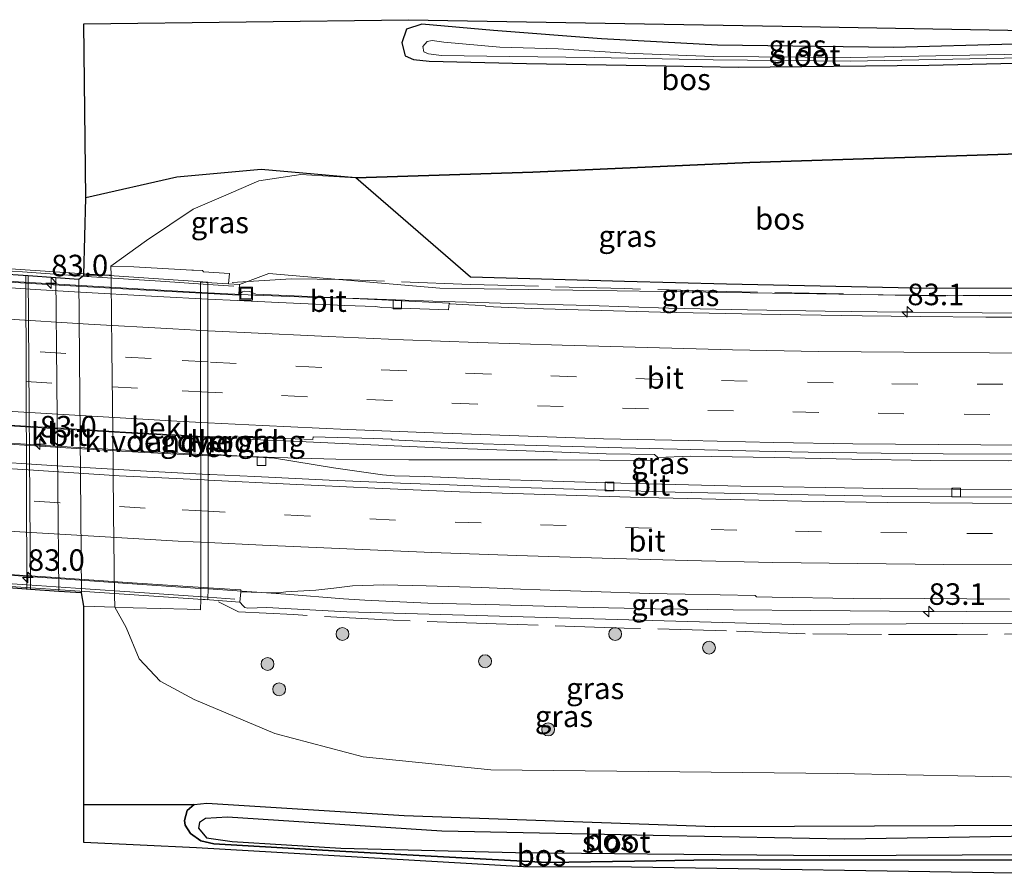
# Model space of a CAD drawing. Units: metres. Extents: x 190000 to 200002, y 462500 to 468750.
# Drawn here: x 194326 to 194441, y 465049 to 465148 of the extents above; entities that cross this region are included whole.
import ezdxf
from ezdxf.enums import TextEntityAlignment as Align

# ---------------------------------------------------------------- set-up
doc = ezdxf.new("R2010")
doc.units = ezdxf.units.M
doc.linetypes.add('IE-TERREINAFSCHEIDING', pattern=[10, 8, -2])
doc.linetypes.add('VW-3-9_STREEP', pattern=[12, 3, -9])
doc.layers.get('0').update_dxf_attribs({"lineweight": 25})
for name, color, linetype, lineweight in [('B-ME-AM-KILOMETR-S-B1', 7, 'Continuous', 18), ('B-ME-AM-KILOMETR-S-B2', 7, 'Continuous', 18), ('B-ME-BV-GELEIDECONSTRUCTIE-GELEIDERAIL-L-B1', 213, 'BV-GELEIDERAIL', 18), ('B-ME-BV-GELEIDECONSTRUCTIE-GELEIDERAIL-L-B2', 213, 'BV-GELEIDERAIL', 18), ('B-ME-GR-BOOM-S-B1', 93, 'Continuous', 18), ('B-ME-GR-BOS-GV-B6', 10, 'Continuous', 25), ('B-ME-GW-INSTEEKWATERGANG-L-B1', 10, 'Continuous', 25), ('B-ME-GW-KRUINLIJN-L-B1', 93, 'Continuous', 18), ('B-ME-GW-TEENLIJN-L-B1', 93, 'Continuous', 18), ('B-ME-IE-GRASLAND-GV-B6', 93, 'Continuous', 18), ('B-ME-IE-INRICHTINGSELEMENT-S-B1', 253, 'Continuous', 18), ('B-ME-IE-TERREINAFSCHEIDING-RASTERHEKWERK-L-B1', 8, 'IE-TERREINAFSCHEIDING', 18), ('B-ME-KG-KADASTRAAL-OPNAMEDTMGRENS-L-B1', 10, 'Continuous', 25), ('B-ME-KW-LANDHOOFD-GV-B6', 173, 'Continuous', 18), ('B-ME-KW-LEUNING-L-B1', 8, 'Continuous', 18), ('B-ME-KW-LEUNING-L-B2', 8, 'Continuous', 18), ('B-ME-KW-VIADUCT-GV-B7', 173, 'Continuous', 18), ('B-ME-KW-VOEGOVERGANG-L-B2', 8, 'Continuous', 18), ('B-ME-OB-BEKLEDING-GV-B6', 253, 'Continuous', 18), ('B-ME-OG-WATER-GV-B6', 153, 'Continuous', 18), ('B-ME-VH-VERH_SOORT-BETON-OVERIG-GV-B6', 8, 'IE-TERREINAFSCHEIDING-NATUURLIJK-HOUTWAL', 18), ('B-ME-VH-VERH_SOORT-BITUMEN-GV-B6', 8, 'IE-TERREINAFSCHEIDING-NATUURLIJK-HOUTWAL', 18), ('B-ME-VH-VERH_SOORT-BITUMEN-GV-B7', 8, 'IE-TERREINAFSCHEIDING-NATUURLIJK-HOUTWAL', 18), ('B-ME-VH-VERH_SOORT-KLINKERS-GV-B6', 8, 'IE-TERREINAFSCHEIDING-NATUURLIJK-HOUTWAL', 18), ('B-ME-VV-KOLK-S-B1', 8, 'Continuous', 18), ('B-ME-VW-MARKERING-39STREEP-015-L-B1', 255, 'VW-3-9_STREEP', 18), ('B-ME-VW-MARKERING-39STREEP-015-L-B2', 255, 'VW-3-9_STREEP', 18), ('B-ME-VW-MARKERING-STREEP-015-L-B1', 7, 'Continuous', 18), ('B-ME-VW-MARKERING-STREEP-015-L-B2', 7, 'Continuous', 18)]:
    doc.layers.add(name, color=color, linetype=linetype, lineweight=lineweight)
doc.styles.add('NLCS-ISO', font='NLCS-ISO.TTF')
doc.linetypes.add('BV-GELEIDERAIL', pattern='A,10,-3,[108,NLCS.SHX,S=1,R=0,X=0,Y=0],-3', length=16)
doc.linetypes.add('IE-TERREINAFSCHEIDING-NATUURLIJK-HOUTWAL', pattern='A,7,-1.5,[67,NLCS.SHX,S=0.75,R=45,X=0,Y=0],-1.5,7,-1.5,[70,NLCS.SHX,S=0.75,R=0,X=0,Y=0],-1.5', length=20)

# ---------------------------------------------------------------- blocks, each defined once
blk = doc.blocks.new('put')
for p, q in [((0.75, 0.75), (-0.75, 0.75)), ((-0.75, 0.75), (-0.75, -0.75)), ((0.75, -0.75), (0.75, 0.75)), ((-0.75, -0.75), (0.75, -0.75))]:
    blk.add_line(p, q)
blk.add_lwpolyline([(-0.625, 0.625), (0.625, 0.625), (0.625, -0.625), (-0.625, -0.625)], close=True)
blk = doc.blocks.new('boom')
blk.add_hatch(color=256).paths.add_polyline_path([(-0.75, 0, 1), (0.75, 0, 1)])
blk.add_circle((0, 0), 0.75)
blk = doc.blocks.new('hecto')
for p, q in [((0, 0.625), (-0.625, 0)), ((0, -0.625), (0, 0.625)), ((-0.625, 0), (0.625, 0)), ((0.625, 0), (0, -0.625))]:
    blk.add_line(p, q)
blk = doc.blocks.new('kolk')
blk.add_lwpolyline([(-0.5, -0.5), (0.5, -0.5), (0.5, 0.5), (-0.5, 0.5)], close=True)

msp = doc.modelspace()

# ---------------------------------------------------------------- linework, layer by layer
at = {"layer": 'B-ME-BV-GELEIDECONSTRUCTIE-GELEIDERAIL-L-B1'}
for points in [[(194348.2473, 465116.1855, 29.8368), (194353.7201, 465115.9036, 29.7966), (194359.8291, 465115.6577, 29.7576), (194365.7932, 465115.5038, 29.7212), (194374.4042, 465115.1862, 29.6281), (194383.546, 465114.9247, 29.5219), (194392.5443, 465114.6773, 29.4399), (194401.7524, 465114.3978, 29.379), (194410.9624, 465114.2, 29.3228), (194419.9843, 465114.0379, 29.2617), (194429.0507, 465113.9323, 29.1761), (194438.2254, 465113.8581, 29.1119), (194447.4476, 465113.8103, 29.0574), (194456.3733, 465113.8022, 28.9976)], [(194348.2467, 465099.3587, 30.2468), (194348.8577, 465099.3247, 30.241), (194357.9948, 465098.9207, 30.1479), (194367.1873, 465098.5168, 30.0808), (194376.1722, 465098.1328, 30.0165), (194385.2345, 465097.8108, 29.9227), (194394.5279, 465097.4767, 29.8481), (194400.1617, 465097.3642, 29.8043), (194400.5119, 465097.0443, 29.8071), (194400.1563, 465096.7141, 29.8116), (194398.7308, 465096.7014, 29.8178), (194388.8348, 465096.7576, 29.889), (194379.7296, 465096.7748, 29.9578), (194371.5905, 465096.7596, 30.0452), (194363.1095, 465096.8459, 30.153), (194356.1315, 465097.0279, 30.206), (194349.0498, 465097.3183, 30.238), (194348.2734, 465097.3609, 30.244)], [(194400.5119, 465097.0443, 29.8071), (194404.2742, 465097.1739, 29.7829), (194414.0546, 465097.0198, 29.7227), (194423.0538, 465096.8491, 29.6573), (194432.2348, 465096.6774, 29.6008), (194441.3214, 465096.6473, 29.5206), (194450.7168, 465096.7047, 29.4615), (194452.9046, 465096.7181, 29.4427)], [(194348.2692, 465081.7661, 30.6895), (194357.3099, 465081.1405, 30.5856), (194364.0268, 465080.6244, 30.5077), (194366.5056, 465080.4711, 30.5118), (194373.8045, 465080.1285, 30.4318), (194382.1307, 465079.9075, 30.3414), (194391.2048, 465079.6512, 30.2325), (194400.2376, 465079.4442, 30.1047), (194409.2673, 465079.3165, 30.0265), (194418.3, 465079.2426, 29.9708), (194427.4531, 465079.1842, 29.9101), (194436.3961, 465079.1277, 29.8107), (194445.4505, 465079.1015, 29.7158), (194449.3284, 465079.1029, 29.6965)]]:
    msp.add_polyline3d(points, dxfattribs=at)
at = {"layer": 'B-ME-BV-GELEIDECONSTRUCTIE-GELEIDERAIL-L-B2'}
for points in [[(194285.1203, 465120.4839, 30.3194), (194291.4444, 465119.9597, 30.2699), (194296.9412, 465119.5249, 30.2268), (194306.4131, 465118.7998, 30.1594), (194315.2467, 465118.1653, 30.0968), (194321.8308, 465117.7273, 30.0395), (194326.253, 465117.4471, 30.0033), (194335.494, 465116.8961, 29.9252), (194345.4371, 465116.3303, 29.8574), (194348.2473, 465116.1855, 29.8368)], [(194285.1821, 465103.631, 30.7182), (194290.4764, 465103.1914, 30.6968), (194299.1017, 465102.5117, 30.6351), (194305.9046, 465102.002, 30.5881), (194312.9121, 465101.5039, 30.5381), (194322.0094, 465100.8945, 30.4712), (194330.1507, 465100.3911, 30.4041), (194340.0581, 465099.8149, 30.3248), (194348.2467, 465099.3587, 30.2468)], [(194285.2005, 465101.6568, 30.7179), (194291.1519, 465101.1613, 30.6662), (194298.7495, 465100.5675, 30.6094), (194306.887, 465099.9424, 30.5579), (194314.4353, 465099.4081, 30.5089), (194321.1853, 465098.9706, 30.4571), (194330.5471, 465098.3642, 30.3769), (194339.3544, 465097.8512, 30.3131), (194348.2734, 465097.3609, 30.244)], [(194285.2494, 465086.0533, 31.1652), (194292.8718, 465085.5335, 31.1075), (194302.35, 465084.8924, 31.0305), (194304.4985, 465084.7486, 31.0144), (194313.977, 465084.1154, 30.9445), (194320.6628, 465083.6616, 30.8879), (194330.14, 465083.0099, 30.7977), (194338.8986, 465082.409, 30.7542), (194347.3606, 465081.829, 30.6999), (194348.2692, 465081.7661, 30.6895)]]:
    msp.add_polyline3d(points, dxfattribs=at)
at = {"layer": 'B-ME-GR-BOS-GV-B6'}
for points in [[(194365.442, 465129.539, 23.159), (194354.4334, 465130.4826, 23.568), (194344.6424, 465129.6232, 23.265), (194334.076, 465127.19, 23.265), (194333.8551, 465147.4371, 23.265), (194371.5772, 465147.9023, 23.265), (194417.275, 465147.1064, 22.3158), (194462.9729, 465146.3105, 21.3666)], [(194441.901, 465145.059, 21.435), (194427.912, 465144.659, 21.622), (194407.453, 465144.939, 21.905), (194393.992, 465145.673, 22.318), (194381.431, 465146.658, 23.04), (194373.121, 465147.393, 23.498), (194371.33, 465146.784, 23.395), (194370.778, 465145.213, 23.342), (194371.176, 465143.704, 23.27), (194372.16, 465143.269, 23.233), (194373.949, 465143.072, 23.126), (194385.262, 465142.83, 23.006), (194401.469, 465142.531, 22.536), (194409.906, 465142.372, 21.908), (194432.022, 465142.619, 21.592), (194443.766, 465142.897, 21.44)], [(194365.442, 465129.539, 23.159), (194386.014, 465130.188, 22.315), (194411.212, 465131.324, 22.298), (194442.434, 465132.307, 21.988), (194460.126, 465132.284, 21.952), (194457.0389, 465117.0813, 27.6284), (194453.104, 465117.6209, 27.585), (194449.812, 465117.8319, 27.695), (194443.993, 465116.7249, 27.79), (194432.109, 465116.6639, 28.0072), (194408.511, 465117.1769, 28.201), (194396.652, 465117.5019, 28.228), (194378.752, 465117.9899, 28.345), (194365.442, 465129.539, 23.159)], [(194442.434, 465132.307, 21.988), (194411.212, 465131.324, 22.298), (194386.014, 465130.188, 22.315), (194365.442, 465129.539, 23.159)], [(194333.8351, 465056.722, 22.4257), (194346.665, 465056.722, 22.519), (194345.858, 465056.002, 22.519), (194345.531, 465054.842, 22.519), (194345.614, 465054.33, 22.519), (194346.225, 465053.358, 22.519), (194347.419, 465052.489, 22.519), (194348.938, 465052.141, 22.519), (194363.595, 465051.314, 22.429), (194387.679, 465049.987, 22.384), (194400.338, 465050.168, 22.069), (194406.883, 465050.299, 21.996), (194443.474, 465050.265, 21.924), (194443.161, 465048.723, 22.06), (194442.063, 465048.748, 22.069), (194397.457, 465049.429, 22.057), (194384.911, 465049.469, 22.233), (194346.918, 465051.675, 22.409), (194333.8341, 465052.3079, 22.3926), (194333.8351, 465056.722, 22.4257)], [(194443.474, 465050.265, 21.924), (194406.883, 465050.299, 21.996), (194400.338, 465050.168, 22.069), (194387.679, 465049.987, 22.384), (194363.595, 465051.314, 22.429), (194348.938, 465052.141, 22.519), (194347.419, 465052.489, 22.519), (194346.225, 465053.358, 22.519), (194345.614, 465054.33, 22.519), (194345.531, 465054.842, 22.519), (194345.858, 465056.002, 22.519), (194346.665, 465056.722, 22.519), (194348.14, 465056.889, 22.519), (194371.059, 465055.43, 22.433), (194407.121, 465054.174, 22.282), (194444.294, 465054.308, 22.143)], [(194444.034, 465053.026, 21.126), (194422.203, 465052.675, 21.126), (194401.867, 465053.088, 21.126), (194375.44, 465053.601, 21.126), (194350.541, 465055.251, 21.126), (194347.975, 465055.093, 21.126), (194347.271, 465054.64, 21.126), (194347.164, 465053.975, 21.126), (194348.095, 465052.839, 21.126), (194351.093, 465052.437, 21.126), (194363.71, 465051.647, 21.126), (194383.992, 465051.157, 21.126), (194399.311, 465050.98, 21.126), (194420.502, 465050.797, 21.126), (194443.602, 465050.897, 21.126)]]:
    msp.add_polyline3d(points, dxfattribs=at)
at = {"layer": 'B-ME-GW-INSTEEKWATERGANG-L-B1'}
for points in [[(194462.75, 465145.213, 21.31), (194454.112, 465145.121, 21.281), (194441.901, 465145.059, 21.435), (194427.912, 465144.659, 21.622), (194407.453, 465144.939, 21.905), (194393.992, 465145.673, 22.318), (194381.431, 465146.658, 23.04), (194373.121, 465147.393, 23.498), (194371.33, 465146.784, 23.395), (194370.778, 465145.213, 23.342), (194371.176, 465143.704, 23.27), (194372.16, 465143.269, 23.233), (194373.949, 465143.072, 23.126), (194385.262, 465142.83, 23.006), (194401.469, 465142.531, 22.536), (194409.906, 465142.372, 21.908), (194432.022, 465142.619, 21.592), (194443.766, 465142.897, 21.44), (194462.319, 465143.09, 21.263)], [(194443.474, 465050.265, 21.924), (194406.883, 465050.299, 21.996), (194400.338, 465050.168, 22.069), (194387.679, 465049.987, 22.384), (194363.595, 465051.314, 22.429), (194348.938, 465052.141, 22.519), (194347.419, 465052.489, 22.519), (194346.225, 465053.358, 22.519), (194345.614, 465054.33, 22.519), (194345.531, 465054.842, 22.519), (194345.858, 465056.002, 22.519), (194346.665, 465056.722, 22.519), (194348.14, 465056.889, 22.519), (194371.059, 465055.43, 22.433), (194407.121, 465054.174, 22.282), (194444.294, 465054.308, 22.143)]]:
    msp.add_polyline3d(points, dxfattribs=at)
at = {"layer": 'B-ME-GW-KRUINLIJN-L-B1'}
for points in [[(194456.7379, 465115.5986, 28.057), (194451.5138, 465116.0048, 27.98), (194449.6331, 465116.0285, 27.9905), (194437.9546, 465115.8187, 28.1286), (194426.702, 465115.952, 28.217), (194400.9585, 465116.322, 28.4775), (194375.215, 465116.692, 28.4142), (194355.3403, 465118.4269, 28.5026), (194351.9244, 465117.1416, 28.5409)], [(194351.9832, 465080.2442, 29.8436), (194352.356, 465079.797, 29.973), (194352.55, 465079.606, 29.973), (194352.908, 465079.515, 29.973), (194355.082, 465079.596, 29.969), (194364.409, 465079.122, 29.821), (194390.3575, 465078.377, 29.5475), (194416.306, 465077.632, 29.274), (194449.0665, 465077.8129, 28.966)]]:
    msp.add_polyline3d(points, dxfattribs=at)
at = {"layer": 'B-ME-GW-TEENLIJN-L-B1'}
msp.add_polyline3d([(194442.434, 465132.307, 21.988), (194411.212, 465131.324, 22.298), (194386.014, 465130.188, 22.315), (194365.442, 465129.539, 23.159), (194359.05, 465129.91, 23.608), (194354.174, 465129.191, 23.568), (194350.068, 465127.417, 23.37), (194346.557, 465125.899, 23.303), (194341.133, 465122.238, 23.072), (194336.9879, 465119.2631, 22.7992), (194337.0023, 465118.2108, 22.8016), (194337.0124, 465117.4692, 22.8033), (194337.0993, 465109.5827, 22.7995), (194337.2041, 465100.0833, 22.7948), (194337.3088, 465090.5839, 22.7901), (194337.4135, 465081.0844, 22.7854), (194337.433, 465079.6426, 22.7601), (194338.747, 465077.296, 22.767), (194340.281, 465073.623, 22.701), (194342.703, 465071.035, 22.798), (194346.648, 465068.921, 22.785), (194356.044, 465064.982, 22.703), (194366.306, 465062.242, 22.613), (194381.115, 465060.741, 22.658), (194421.352, 465060.333, 22.609), (194445.422, 465059.864, 22.486)], dxfattribs=at)
at = {"layer": 'B-ME-IE-GRASLAND-GV-B6'}
for points in [[(194443.766, 465142.897, 21.44), (194432.022, 465142.619, 21.592), (194409.906, 465142.372, 21.908), (194401.469, 465142.531, 22.536), (194385.262, 465142.83, 23.006), (194373.949, 465143.072, 23.126), (194372.16, 465143.269, 23.233), (194371.176, 465143.704, 23.27), (194370.778, 465145.213, 23.342), (194371.33, 465146.784, 23.395), (194373.121, 465147.393, 23.498), (194381.431, 465146.658, 23.04), (194393.992, 465145.673, 22.318), (194407.453, 465144.939, 21.905), (194427.912, 465144.659, 21.622), (194441.901, 465145.059, 21.435)], [(194456.5907, 465144.1549, 20.8965), (194422.9188, 465143.496, 20.8965), (194406.9466, 465143.621, 20.8965), (194396.804, 465144.004, 20.8965), (194388.932, 465144.52, 20.8965), (194382.192, 465144.712, 20.8965), (194375.652, 465145.284, 20.8965), (194374.324, 465145.471, 20.8965), (194373.719, 465145.385, 20.8965), (194373.231, 465144.806, 20.8965), (194373.355, 465144.149, 20.8965), (194373.878, 465143.918, 20.8965), (194375.378, 465143.734, 20.8965), (194383.301, 465143.611, 20.8965), (194393.134, 465143.527, 20.8965), (194406.9434, 465143.221, 20.8965), (194422.9212, 465143.096, 20.8965), (194456.6033, 465143.7551, 20.8965)], [(194365.442, 465129.539, 23.159), (194359.05, 465129.91, 23.608), (194354.174, 465129.191, 23.568), (194350.068, 465127.417, 23.37), (194346.557, 465125.899, 23.303), (194341.133, 465122.238, 23.072), (194336.9879, 465119.2631, 22.7992), (194337.0023, 465118.2108, 22.8016), (194333.8456, 465118.2202, 22.66), (194334.076, 465127.19, 23.265), (194344.6424, 465129.6232, 23.265), (194354.4334, 465130.4826, 23.568), (194365.442, 465129.539, 23.159)], [(194351.9244, 465117.1416, 28.5409), (194350.666, 465117.213, 28.19), (194350.761, 465118.398, 28.16), (194347.737, 465118.625, 27.549), (194347.629, 465118.747, 27.546), (194346.599, 465118.803, 27.419), (194346.385, 465118.819, 27.347), (194339.6364, 465119.1784, 23.3158), (194336.9879, 465119.2631, 22.7992), (194341.133, 465122.238, 23.072), (194346.557, 465125.899, 23.303), (194350.068, 465127.417, 23.37), (194354.174, 465129.191, 23.568), (194359.05, 465129.91, 23.608), (194365.442, 465129.539, 23.159), (194378.752, 465117.9899, 28.345), (194396.652, 465117.5019, 28.228), (194408.511, 465117.1769, 28.201), (194432.109, 465116.6639, 28.0072), (194443.993, 465116.7249, 27.79)], [(194351.9244, 465117.1416, 28.5409), (194355.3403, 465118.4269, 28.5026), (194375.215, 465116.692, 28.4142), (194400.9585, 465116.322, 28.4775), (194426.702, 465115.952, 28.217), (194437.9546, 465115.8187, 28.1286), (194449.6331, 465116.0285, 27.9905)], [(194449.6331, 465116.0285, 27.9905), (194437.9546, 465115.8187, 28.1286), (194426.702, 465115.952, 28.217), (194400.9585, 465116.322, 28.4775), (194375.215, 465116.692, 28.4142), (194355.3403, 465118.4269, 28.5026), (194351.9244, 465117.1416, 28.5409)], [(194447.552, 465113.3325, 28.2881), (194438.6301, 465113.341, 28.3476), (194431.0134, 465113.4063, 28.4125), (194424.2551, 465113.4877, 28.4713), (194417.0862, 465113.5972, 28.5196), (194410.3054, 465113.7216, 28.5585), (194400.8303, 465113.9322, 28.6328), (194392.6492, 465114.169, 28.6794), (194385.8894, 465114.3642, 28.748), (194380.5293, 465114.5719, 28.7654), (194380.5213, 465114.6565, 28.7797), (194379.3054, 465114.7281, 28.7588), (194376.3741, 465114.8853, 28.7985), (194376.2757, 465114.9542, 28.8861), (194368.448, 465115.3456, 28.972), (194360.0652, 465115.7445, 29.0301), (194355.6068, 465115.9431, 29.0379), (194353.8127, 465116.0236, 29.0566), (194353.1108, 465116.3201, 29.0661), (194352.5674, 465116.3693, 29.0619), (194352.2802, 465116.2903, 29.0877), (194351.8566, 465116.0239, 29.1364), (194351.9244, 465117.1416, 28.5409)], [(194442.2717, 465093.2908, 28.8838), (194434.8217, 465093.3369, 28.9301), (194426.5867, 465093.4373, 28.9902), (194420.0027, 465093.5338, 29.0523), (194410.1647, 465093.7133, 29.1301), (194402.5737, 465093.8854, 29.1945), (194394.6427, 465094.0905, 29.2637), (194388.3338, 465094.2794, 29.331), (194380.8388, 465094.5305, 29.4081), (194373.4341, 465094.8202, 29.4681), (194369.9244, 465094.9003, 29.5022), (194368.5455, 465095.0079, 29.517), (194362.8445, 465095.8506, 29.5411), (194356.0023, 465096.9496, 29.5738), (194354.0766, 465097.0749, 29.573), (194348.5427, 465097.4299, 29.6349), (194348.567, 465099.4314, 29.4617), (194349.8775, 465099.4395, 29.4578), (194354.1282, 465099.365, 29.3756), (194357.3236, 465099.2501, 29.3944), (194358.3811, 465099.2121, 29.3719), (194360.4606, 465099.1375, 29.3649), (194360.4762, 465099.4286, 29.3718), (194367.5486, 465099.2347, 29.2973), (194369.6104, 465099.157, 29.2961), (194369.6204, 465099.0924, 29.2901), (194374.4912, 465098.8556, 29.2657), (194377.8226, 465098.7186, 29.2203), (194385.0813, 465098.4763, 29.1451), (194394.7493, 465098.1938, 29.0775), (194404.3763, 465097.9469, 29.0057), (194412.3274, 465097.7668, 28.9661), (194418.0076, 465097.6505, 28.9215), (194426.4734, 465097.5198, 28.8597), (194433.6912, 465097.456, 28.805), (194443.5546, 465097.4094, 28.7431)], [(194351.9832, 465080.2442, 29.8436), (194352.0903, 465081.4111, 29.8683), (194355.6684, 465081.3072, 29.842), (194356.55, 465081.3079, 29.8675), (194357.3154, 465081.4206, 29.8428), (194360.7895, 465081.6182, 29.8088), (194362.9065, 465081.8618, 29.8088), (194365.0576, 465082.1094, 29.7839), (194368.6932, 465082.2488, 29.7367), (194373.6025, 465082.1344, 29.7089), (194380.0395, 465081.9284, 29.6633), (194384.57, 465081.7355, 29.6247), (194389.1572, 465081.5875, 29.5884), (194392.8249, 465081.4498, 29.535), (194399.5102, 465081.236, 29.4819), (194403.7236, 465081.1533, 29.4101), (194411.8467, 465081.0149, 29.3636), (194411.9786, 465080.8428, 29.3417), (194413.8066, 465080.8063, 29.32), (194423.2285, 465080.6701, 29.2531), (194426.3836, 465080.6296, 29.2286), (194431.4565, 465080.6357, 29.2202), (194441.3686, 465080.5683, 29.1454)], [(194445.422, 465059.864, 22.486), (194421.352, 465060.333, 22.609), (194381.115, 465060.741, 22.658), (194366.306, 465062.242, 22.613), (194356.044, 465064.982, 22.703), (194346.648, 465068.921, 22.785), (194342.703, 465071.035, 22.798), (194340.281, 465073.623, 22.701), (194338.747, 465077.296, 22.767), (194337.433, 465079.6426, 22.7601), (194339.5848, 465079.5523, 23.2014), (194345.852, 465079.413, 27.088), (194346.678, 465079.371, 27.515), (194347.412, 465079.343, 27.847), (194347.4338, 465080.5586, 27.8876)], [(194347.4338, 465080.5586, 27.8876), (194351.9832, 465080.2442, 29.8436), (194352.356, 465079.797, 29.973), (194352.55, 465079.606, 29.973), (194352.908, 465079.515, 29.973), (194355.082, 465079.596, 29.969), (194364.409, 465079.122, 29.821), (194390.3575, 465078.377, 29.5475), (194416.306, 465077.632, 29.274), (194449.0665, 465077.8129, 28.966)], [(194346.665, 465056.722, 22.519), (194333.8351, 465056.722, 22.4257), (194333.8401, 465079.7455, 22.5988), (194337.433, 465079.6426, 22.7601), (194338.747, 465077.296, 22.767), (194340.281, 465073.623, 22.701), (194342.703, 465071.035, 22.798), (194346.648, 465068.921, 22.785), (194356.044, 465064.982, 22.703), (194366.306, 465062.242, 22.613), (194381.115, 465060.741, 22.658), (194421.352, 465060.333, 22.609), (194445.422, 465059.864, 22.486), (194444.294, 465054.308, 22.143), (194407.121, 465054.174, 22.282), (194371.059, 465055.43, 22.433), (194348.14, 465056.889, 22.519), (194346.665, 465056.722, 22.519)], [(194449.0665, 465077.8129, 28.966), (194416.306, 465077.632, 29.274), (194390.3575, 465078.377, 29.5475), (194364.409, 465079.122, 29.821), (194355.082, 465079.596, 29.969), (194352.908, 465079.515, 29.973), (194352.55, 465079.606, 29.973), (194352.356, 465079.797, 29.973), (194351.9832, 465080.2442, 29.8436)]]:
    msp.add_polyline3d(points, dxfattribs=at)
at = {"layer": 'B-ME-IE-TERREINAFSCHEIDING-RASTERHEKWERK-L-B1'}
for points in [[(194456.8719, 465116.2583, 27.6265), (194453.104, 465116.775, 27.585), (194449.812, 465116.986, 27.695), (194443.993, 465115.879, 27.79), (194432.109, 465115.818, 28.0072), (194408.511, 465116.331, 28.201), (194396.652, 465116.656, 28.228), (194378.752, 465117.144, 28.345), (194363.97, 465117.715, 28.467), (194357.929, 465117.777, 28.604), (194351.081, 465117.38, 29.081)], [(194448.8141, 465076.5698, 28.5172), (194435.318, 465076.473, 28.562), (194426.53, 465076.482, 28.725), (194417.652, 465076.55, 28.9038), (194408.513, 465076.901, 28.916), (194396.605, 465077.214, 29.045), (194381.737, 465077.702, 29.015), (194369.779, 465078.126, 29.222), (194358.253, 465078.7749, 29.437), (194351.824, 465079.1124, 29.7329), (194349.502, 465080.253, 29.309)]]:
    msp.add_polyline3d(points, dxfattribs=at)
at = {"layer": 'B-ME-KG-KADASTRAAL-OPNAMEDTMGRENS-L-B1'}
for points in [[(194320.2839, 465118.65, 23.0466), (194327.3749, 465118.1613, 22.9074), (194330.5838, 465117.9402, 22.6629), (194333.249, 465117.7565, 22.6324), (194333.8456, 465118.2202, 22.66), (194334.076, 465127.19, 23.265), (194333.8551, 465147.4371, 23.265), (194371.5772, 465147.9023, 23.265), (194417.275, 465147.1064, 22.3158), (194462.9729, 465146.3105, 21.3666)], [(194443.161, 465048.723, 22.06), (194442.063, 465048.748, 22.069), (194397.457, 465049.429, 22.057), (194384.911, 465049.469, 22.233), (194346.918, 465051.675, 22.409), (194333.8341, 465052.3079, 22.3926), (194333.8351, 465056.722, 22.4257), (194333.8401, 465079.7455, 22.5988), (194333.5646, 465081.3006, 22.5889), (194330.9513, 465081.4807, 22.6101), (194327.6447, 465081.7086, 22.943), (194324.0529, 465081.9561, 22.9112)]]:
    msp.add_polyline3d(points, dxfattribs=at)
at = {"layer": 'B-ME-KW-LANDHOOFD-GV-B6'}
msp.add_polyline3d([(194351.9244, 465117.1416, 28.5409), (194351.8566, 465116.0239, 29.1364), (194351.8431, 465115.8842, 28.9739), (194348.2473, 465116.0826, 29.0058), (194348.2473, 465115.4433, 29.0257), (194348.2455, 465099.4497, 29.5228), (194348.2752, 465097.2257, 29.5616), (194348.2745, 465095.0741, 29.6709), (194348.2692, 465081.8919, 29.9732), (194352.0875, 465081.647, 29.9429), (194352.0903, 465081.4111, 29.8683), (194351.9832, 465080.2442, 29.8436), (194347.4338, 465080.5586, 27.8876), (194347.3894, 465117.4113, 27.5979), (194350.666, 465117.213, 28.19), (194351.9244, 465117.1416, 28.5409)], dxfattribs=at)
at = {"layer": 'B-ME-KW-LEUNING-L-B1'}
for p, q in [((194351.255, 465116.923, 29.3475), (194348.2474, 465117.1298, 29.3782)), ((194351.394, 465080.589, 30.2594), (194348.2688, 465080.8, 30.2831))]:
    msp.add_line(p, q, dxfattribs=at)
at = {"layer": 'B-ME-KW-LEUNING-L-B2'}
for points in [[(194348.2474, 465117.1298, 29.3782), (194342.732, 465117.509, 29.4345), (194334.752, 465118.045, 29.5116), (194326.707, 465118.605, 29.5736), (194320.678, 465119.002, 29.6316), (194312.666, 465119.545, 29.6976), (194308.641, 465119.82, 29.7126), (194305.28, 465120.049, 29.7456), (194298.63, 465120.512, 29.7866), (194289.1505, 465121.1345, 29.8377), (194285.117, 465121.4115, 29.8828)], [(194348.2688, 465080.8, 30.2831), (194344.861, 465081.03, 30.309), (194340.878, 465081.309, 30.3185), (194332.856, 465081.865, 30.3813), (194327.2725, 465082.2343, 30.4175), (194320.791, 465082.663, 30.4852), (194314.796, 465083.076, 30.5222), (194308.767, 465083.481, 30.5797), (194302.753, 465083.877, 30.625), (194294.753, 465084.411, 30.6908), (194288.737, 465084.826, 30.7481), (194285.2525, 465085.0569, 30.7709)]]:
    msp.add_polyline3d(points, dxfattribs=at)
at = {"layer": 'B-ME-KW-VIADUCT-GV-B7'}
msp.add_polyline3d([(194348.2692, 465081.8919, 29.9732), (194348.2687, 465080.4954, 30.0052), (194316.761, 465082.626, 30.2369), (194285.2534, 465084.7567, 30.4685), (194285.2491, 465086.1652, 30.4357), (194285.2086, 465099.3357, 30.1316), (194285.2019, 465101.513, 30.0313), (194285.181, 465103.7428, 29.9916), (194285.123, 465119.7346, 29.6221), (194285.1207, 465120.3904, 29.607), (194285.1161, 465121.6608, 29.5776), (194316.6818, 465119.5255, 29.2714), (194348.2475, 465117.3903, 28.9652), (194348.2473, 465116.0826, 29.0058), (194348.2473, 465115.4433, 29.0257), (194348.2455, 465099.4497, 29.5228), (194348.2752, 465097.2257, 29.5616), (194348.2745, 465095.0741, 29.6709), (194348.2692, 465081.8919, 29.9732)], dxfattribs=at)
at = {"layer": 'B-ME-KW-VOEGOVERGANG-L-B2'}
msp.add_polyline3d([(194348.2687, 465080.4954, 30.0052), (194348.2692, 465081.8919, 29.9732), (194348.2745, 465095.0741, 29.6709), (194348.2752, 465097.2257, 29.5616), (194348.2455, 465099.4497, 29.5228), (194348.2473, 465115.4433, 29.0257), (194348.2473, 465116.0826, 29.0058), (194348.2475, 465117.3903, 28.9652)], dxfattribs=at)
at = {"layer": 'B-ME-OB-BEKLEDING-GV-B6'}
msp.add_polyline3d([(194347.4338, 465080.5586, 27.8876), (194347.412, 465079.343, 27.847), (194346.678, 465079.371, 27.515), (194345.852, 465079.413, 27.088), (194339.5848, 465079.5523, 23.2014), (194337.433, 465079.6426, 22.7601), (194337.4135, 465081.0844, 22.7854), (194337.3088, 465090.5839, 22.7901), (194337.2041, 465100.0833, 22.7948), (194337.0993, 465109.5827, 22.7995), (194337.0124, 465117.4692, 22.8033), (194337.0023, 465118.2108, 22.8016), (194336.9879, 465119.2631, 22.7992), (194339.6364, 465119.1784, 23.3158), (194346.385, 465118.819, 27.347), (194346.599, 465118.803, 27.419), (194347.629, 465118.747, 27.546), (194347.737, 465118.625, 27.549), (194350.761, 465118.398, 28.16), (194350.666, 465117.213, 28.19), (194347.3894, 465117.4113, 27.5979), (194347.4338, 465080.5586, 27.8876)], dxfattribs=at)
at = {"layer": 'B-ME-OG-WATER-GV-B6'}
for points in [[(194462.5878, 465144.4147, 20.8965), (194462.506, 465144.012, 20.8965), (194456.6033, 465143.7551, 20.8965), (194422.9212, 465143.096, 20.8965), (194406.9434, 465143.221, 20.8965), (194393.134, 465143.527, 20.8965), (194383.301, 465143.611, 20.8965), (194375.378, 465143.734, 20.8965), (194373.878, 465143.918, 20.8965), (194373.355, 465144.149, 20.8965), (194373.231, 465144.806, 20.8965), (194373.719, 465145.385, 20.8965), (194374.324, 465145.471, 20.8965), (194375.652, 465145.284, 20.8965), (194382.192, 465144.712, 20.8965), (194388.932, 465144.52, 20.8965), (194396.804, 465144.004, 20.8965), (194406.9466, 465143.621, 20.8965), (194422.9188, 465143.496, 20.8965), (194456.5907, 465144.1549, 20.8965), (194462.5878, 465144.4147, 20.8965)], [(194444.034, 465053.026, 21.126), (194443.602, 465050.897, 21.126), (194420.502, 465050.797, 21.126), (194399.311, 465050.98, 21.126), (194383.992, 465051.157, 21.126), (194363.71, 465051.647, 21.126), (194351.093, 465052.437, 21.126), (194348.095, 465052.839, 21.126), (194347.164, 465053.975, 21.126), (194347.271, 465054.64, 21.126), (194347.975, 465055.093, 21.126), (194350.541, 465055.251, 21.126), (194375.44, 465053.601, 21.126), (194401.867, 465053.088, 21.126), (194422.203, 465052.675, 21.126), (194444.034, 465053.026, 21.126)]]:
    msp.add_polyline3d(points, dxfattribs=at)
at = {"layer": 'B-ME-VH-VERH_SOORT-BETON-OVERIG-GV-B6'}
msp.add_polyline3d([(194348.567, 465099.4314, 29.4617), (194348.5427, 465097.4299, 29.6349), (194348.534, 465097.2125, 29.5621), (194348.2752, 465097.2257, 29.5616), (194348.2455, 465099.4497, 29.5228), (194348.567, 465099.4314, 29.4617)], dxfattribs=at)
at = {"layer": 'B-ME-VH-VERH_SOORT-BITUMEN-GV-B6'}
for points in [[(194327.6447, 465081.7086, 22.943), (194324.0529, 465081.9561, 22.9112), (194320.5164, 465082.1998, 22.946), (194320.2839, 465118.65, 23.0466), (194327.3749, 465118.1613, 22.9074), (194327.6447, 465081.7086, 22.943)], [(194333.5646, 465081.3006, 22.5889), (194330.9513, 465081.4807, 22.6101), (194330.5838, 465117.9402, 22.6629), (194333.249, 465117.7565, 22.6324), (194333.5646, 465081.3006, 22.5889)], [(194376.2757, 465114.9542, 28.8861), (194376.1931, 465114.1848, 28.9235), (194368.4768, 465114.4661, 28.988), (194367.7102, 465114.5662, 28.991), (194364.1501, 465114.7009, 29.0149), (194355.6356, 465115.0786, 29.0557), (194351.6901, 465115.2637, 29.115), (194348.2473, 465115.4433, 29.0257), (194348.2473, 465116.0826, 29.0058), (194351.8431, 465115.8842, 28.9739), (194351.8566, 465116.0239, 29.1364), (194352.2802, 465116.2903, 29.0877), (194352.5674, 465116.3693, 29.0619), (194353.1108, 465116.3201, 29.0661), (194353.8127, 465116.0236, 29.0566), (194355.6068, 465115.9431, 29.0379), (194360.0652, 465115.7445, 29.0301), (194368.448, 465115.3456, 28.972), (194376.2757, 465114.9542, 28.8861)], [(194443.5546, 465097.4094, 28.7431), (194433.6912, 465097.456, 28.805), (194426.4734, 465097.5198, 28.8597), (194418.0076, 465097.6505, 28.9215), (194412.3274, 465097.7668, 28.9661), (194404.3763, 465097.9469, 29.0057), (194394.7493, 465098.1938, 29.0775), (194385.0813, 465098.4763, 29.1451), (194377.8226, 465098.7186, 29.2203), (194374.4912, 465098.8556, 29.2657), (194369.6204, 465099.0924, 29.2901), (194369.6104, 465099.157, 29.2961), (194367.5486, 465099.2347, 29.2973), (194360.4762, 465099.4286, 29.3718), (194360.4606, 465099.1375, 29.3649), (194358.3811, 465099.2121, 29.3719), (194357.3236, 465099.2501, 29.3944), (194354.1282, 465099.365, 29.3756), (194349.8775, 465099.4395, 29.4578), (194348.567, 465099.4314, 29.4617), (194348.2455, 465099.4497, 29.5228), (194348.2473, 465115.4433, 29.0257), (194351.6901, 465115.2637, 29.115), (194355.6356, 465115.0786, 29.0557), (194364.1501, 465114.7009, 29.0149), (194367.7102, 465114.5662, 28.991), (194368.4768, 465114.4661, 28.988), (194376.1931, 465114.1848, 28.9235), (194376.2757, 465114.9542, 28.8861), (194376.3741, 465114.8853, 28.7985), (194379.3054, 465114.7281, 28.7588), (194380.5213, 465114.6565, 28.7797), (194380.5293, 465114.5719, 28.7654), (194385.8894, 465114.3642, 28.748), (194392.6492, 465114.169, 28.6794), (194400.8303, 465113.9322, 28.6328), (194410.3054, 465113.7216, 28.5585), (194417.0862, 465113.5972, 28.5196), (194424.2551, 465113.4877, 28.4713), (194431.0134, 465113.4063, 28.4125), (194438.6301, 465113.341, 28.3476), (194447.552, 465113.3325, 28.2881)], [(194442.243, 465092.4319, 28.8952), (194434.793, 465092.469, 28.942), (194426.558, 465092.5555, 28.9968), (194419.974, 465092.655, 29.056), (194410.136, 465092.8436, 29.1385), (194402.545, 465093.0197, 29.2038), (194394.614, 465093.2247, 29.2754), (194388.3051, 465093.4137, 29.3386), (194380.8101, 465093.6671, 29.4174), (194376.309, 465093.842, 29.4553), (194370.624, 465094.066, 29.4923), (194362.337, 465094.4147, 29.5588), (194353.693, 465094.8127, 29.62), (194348.4678, 465095.0638, 29.6691), (194348.2745, 465095.0741, 29.6709), (194348.2752, 465097.2257, 29.5616), (194348.534, 465097.2125, 29.5621), (194348.5427, 465097.4299, 29.6349), (194354.0766, 465097.0749, 29.573), (194356.0023, 465096.9496, 29.5738), (194362.8445, 465095.8506, 29.5411), (194368.5455, 465095.0079, 29.517), (194369.9244, 465094.9003, 29.5022), (194373.4341, 465094.8202, 29.4681), (194380.8388, 465094.5305, 29.4081), (194388.3338, 465094.2794, 29.331), (194394.6427, 465094.0905, 29.2637), (194402.5737, 465093.8854, 29.1945), (194410.1647, 465093.7133, 29.1301), (194420.0027, 465093.5338, 29.0523), (194426.5867, 465093.4373, 28.9902), (194434.8217, 465093.3369, 28.9301), (194442.2717, 465093.2908, 28.8838)], [(194441.3686, 465080.5683, 29.1454), (194431.4565, 465080.6357, 29.2202), (194426.3836, 465080.6296, 29.2286), (194423.2285, 465080.6701, 29.2531), (194413.8066, 465080.8063, 29.32), (194411.9786, 465080.8428, 29.3417), (194411.8467, 465081.0149, 29.3636), (194403.7236, 465081.1533, 29.4101), (194399.5102, 465081.236, 29.4819), (194392.8249, 465081.4498, 29.535), (194389.1572, 465081.5875, 29.5884), (194384.57, 465081.7355, 29.6247), (194380.0395, 465081.9284, 29.6633), (194373.6025, 465082.1344, 29.7089), (194368.6932, 465082.2488, 29.7367), (194365.0576, 465082.1094, 29.7839), (194362.9065, 465081.8618, 29.8088), (194360.7895, 465081.6182, 29.8088), (194357.3154, 465081.4206, 29.8428), (194356.55, 465081.3079, 29.8675), (194355.6684, 465081.3072, 29.842), (194352.0903, 465081.4111, 29.8683), (194352.0875, 465081.647, 29.9429), (194348.2692, 465081.8919, 29.9732), (194348.2745, 465095.0741, 29.6709), (194348.4678, 465095.0638, 29.6691), (194353.693, 465094.8127, 29.62), (194362.337, 465094.4147, 29.5588), (194370.624, 465094.066, 29.4923), (194376.309, 465093.842, 29.4553), (194380.8101, 465093.6671, 29.4174), (194388.3051, 465093.4137, 29.3386), (194394.614, 465093.2247, 29.2754), (194402.545, 465093.0197, 29.2038), (194410.136, 465092.8436, 29.1385), (194419.974, 465092.655, 29.056), (194426.558, 465092.5555, 28.9968), (194434.793, 465092.469, 28.942), (194442.243, 465092.4319, 28.8952)]]:
    msp.add_polyline3d(points, dxfattribs=at)
at = {"layer": 'B-ME-VH-VERH_SOORT-BITUMEN-GV-B7'}
for points in [[(194285.123, 465119.7346, 29.6221), (194285.1207, 465120.3904, 29.607), (194292.198, 465119.8008, 29.4287), (194300.7493, 465119.1269, 29.3658), (194310.2244, 465118.4434, 29.2951), (194312.366, 465118.2889, 29.2792), (194321.8433, 465117.6407, 29.1761), (194324.0051, 465117.4929, 29.1526), (194328.3544, 465117.2253, 29.1551), (194332.9634, 465116.9483, 29.1245), (194342.448, 465116.4025, 29.0573), (194348.2473, 465116.0826, 29.0058), (194348.2473, 465115.4433, 29.0257), (194342.4211, 465115.7473, 29.199), (194332.7668, 465116.2957, 29.2678), (194328.1767, 465116.5654, 29.3046), (194321.8708, 465116.9896, 29.3439), (194312.3948, 465117.6589, 29.4225), (194310.2532, 465117.8134, 29.4384), (194300.7781, 465118.4969, 29.5091), (194292.2268, 465119.1708, 29.572), (194285.123, 465119.7346, 29.6221)], [(194285.123, 465119.7346, 29.6221), (194292.2268, 465119.1708, 29.572), (194300.7781, 465118.4969, 29.5091), (194310.2532, 465117.8134, 29.4384), (194312.3948, 465117.6589, 29.4225), (194321.8708, 465116.9896, 29.3439), (194328.1767, 465116.5654, 29.3046), (194332.7668, 465116.2957, 29.2678), (194342.4211, 465115.7473, 29.199), (194348.2473, 465115.4433, 29.0257), (194348.2455, 465099.4497, 29.5228), (194345.8572, 465099.5854, 29.56), (194337.9682, 465100.0353, 29.6162), (194331.1748, 465100.4234, 29.6672), (194322.4388, 465100.9622, 29.7285), (194317.6515, 465101.2825, 29.7629), (194308.1747, 465101.9413, 29.8414), (194306.0367, 465102.0899, 29.8591), (194296.822, 465102.7935, 29.9417), (194289.092, 465103.4006, 29.9832), (194285.181, 465103.7428, 29.9916), (194285.123, 465119.7346, 29.6221)], [(194285.2086, 465099.3357, 30.1316), (194285.2019, 465101.513, 30.0313), (194293.7534, 465100.8379, 29.971), (194303.2223, 465100.1034, 29.8893), (194310.9203, 465099.5422, 29.8099), (194320.3968, 465098.8796, 29.7246), (194326.9478, 465098.4569, 29.6977), (194332.3694, 465098.1231, 29.6868), (194340.1724, 465097.6668, 29.6277), (194345.4719, 465097.369, 29.5556), (194348.2752, 465097.2257, 29.5616), (194348.2745, 465095.0741, 29.6709), (194340.418, 465095.4915, 29.743), (194330.722, 465096.0712, 29.8103), (194321.241, 465096.6701, 29.863), (194320.6444, 465096.71, 29.8684), (194311.166, 465097.345, 29.954), (194303.468, 465097.9062, 30.021), (194293.999, 465098.6407, 30.0894), (194285.2086, 465099.3357, 30.1316)], [(194285.2086, 465099.3357, 30.1316), (194293.999, 465098.6407, 30.0894), (194303.468, 465097.9062, 30.021), (194311.166, 465097.345, 29.954), (194320.6444, 465096.71, 29.8684), (194321.241, 465096.6701, 29.863), (194330.722, 465096.0712, 29.8103), (194340.418, 465095.4915, 29.743), (194348.2745, 465095.0741, 29.6709), (194348.2692, 465081.8919, 29.9732), (194339.4548, 465082.489, 30.0399), (194329.9768, 465083.1311, 30.1115), (194324.5782, 465083.4947, 30.1499), (194315.0999, 465084.1332, 30.2173), (194307.0691, 465084.6741, 30.2951), (194303.0136, 465084.9514, 30.3262), (194293.536, 465085.5996, 30.399), (194285.2491, 465086.1652, 30.4357), (194285.2086, 465099.3357, 30.1316)]]:
    msp.add_polyline3d(points, dxfattribs=at)
at = {"layer": 'B-ME-VH-VERH_SOORT-KLINKERS-GV-B6'}
for points in [[(194337.433, 465079.6426, 22.7601), (194333.8401, 465079.7455, 22.5988), (194333.5646, 465081.3006, 22.5889), (194333.249, 465117.7565, 22.6324), (194333.8456, 465118.2202, 22.66), (194337.0023, 465118.2108, 22.8016), (194337.0124, 465117.4692, 22.8033), (194337.0993, 465109.5827, 22.7995), (194337.2041, 465100.0833, 22.7948), (194337.3088, 465090.5839, 22.7901), (194337.4135, 465081.0844, 22.7854), (194337.433, 465079.6426, 22.7601)], [(194327.6447, 465081.7086, 22.943), (194327.3749, 465118.1613, 22.9074), (194330.5838, 465117.9402, 22.6629), (194330.9513, 465081.4807, 22.6101), (194327.6447, 465081.7086, 22.943)]]:
    msp.add_polyline3d(points, dxfattribs=at)
at = {"layer": 'B-ME-VW-MARKERING-39STREEP-015-L-B1'}
for points in [[(194454.7063, 465105.5918, 28.4946), (194450.5252, 465105.5364, 28.5506), (194440.6255, 465105.5407, 28.6204), (194430.7257, 465105.5449, 28.7082), (194420.9146, 465105.7148, 28.7938), (194410.9165, 465105.8994, 28.859), (194400.9771, 465106.1104, 28.9097), (194391.0822, 465106.4212, 28.9784), (194381.1874, 465106.732, 29.0575), (194371.3779, 465107.099, 29.1276), (194361.4866, 465107.5069, 29.2155), (194351.5588, 465107.9538, 29.2888), (194348.2465, 465108.1468, 29.2525)], [(194453.9818, 465102.0237, 28.5989), (194449.0093, 465101.9811, 28.6542), (194439.1096, 465102.03, 28.7182), (194429.1206, 465102.1181, 28.7935), (194419.2222, 465102.2795, 28.8652), (194409.3237, 465102.441, 28.9361), (194399.4361, 465102.6786, 28.9973), (194389.5399, 465102.9421, 29.0732), (194379.5995, 465103.2334, 29.157), (194369.7091, 465103.6618, 29.2348), (194359.8187, 465104.0902, 29.3051), (194349.9707, 465104.5438, 29.3913), (194348.2467, 465104.6364, 29.4052)], [(194451.1663, 465088.1556, 28.9414), (194449.2921, 465088.1526, 28.9537), (194439.4124, 465088.195, 29.0197), (194429.4408, 465088.2827, 29.0967), (194419.5418, 465088.4036, 29.175), (194409.7095, 465088.5973, 29.2621), (194399.7799, 465088.8221, 29.3469), (194389.8851, 465089.1309, 29.4372), (194379.9904, 465089.4397, 29.5336), (194370.0495, 465089.7711, 29.6206), (194360.1603, 465090.229, 29.6814), (194350.2711, 465090.6869, 29.7468), (194348.2727, 465090.7881, 29.7692)]]:
    msp.add_polyline3d(points, dxfattribs=at)
at = {"layer": 'B-ME-VW-MARKERING-39STREEP-015-L-B2'}
for points in [[(194348.2465, 465108.1468, 29.2525), (194341.6758, 465108.53, 29.3663), (194331.7661, 465109.1127, 29.436), (194321.8956, 465109.7128, 29.5039), (194312.02, 465110.4036, 29.5755), (194302.0773, 465111.1115, 29.6651), (194292.2643, 465111.8665, 29.729), (194285.1495, 465112.4428, 29.7906)], [(194348.2467, 465104.6364, 29.4052), (194340.0852, 465105.075, 29.4709), (194330.126, 465105.6529, 29.5433), (194320.3093, 465106.2998, 29.6006), (194310.434, 465106.9944, 29.6771), (194300.5587, 465107.689, 29.7674), (194290.9217, 465108.4557, 29.8257), (194285.1622, 465108.9411, 29.8715)], [(194348.2727, 465090.7881, 29.7692), (194340.9638, 465091.1579, 29.8202), (194331.0829, 465091.7676, 29.9043), (194321.1459, 465092.3996, 29.9653), (194311.2696, 465093.0805, 30.0507), (194301.3934, 465093.7614, 30.1392), (194294.0181, 465094.3388, 30.1872), (194285.2213, 465095.0904, 30.2334)]]:
    msp.add_polyline3d(points, dxfattribs=at)
at = {"layer": 'B-ME-VW-MARKERING-STREEP-015-L-B1'}
msp.add_line((194327.0979, 465118.1804, 22.9054), (194327.2213, 465081.7377, 22.8238), dxfattribs=at)
for points in [[(194455.4384, 465109.1973, 28.3892), (194448.8771, 465109.1605, 28.4772), (194439.0447, 465109.1917, 28.5488), (194429.0935, 465109.2688, 28.6305), (194419.1997, 465109.3695, 28.7174), (194409.2164, 465109.5478, 28.7785), (194399.3205, 465109.8231, 28.8367), (194389.4245, 465110.0983, 28.9074), (194379.574, 465110.3856, 28.986), (194370.965, 465110.6904, 29.0508), (194362.2745, 465111.0892, 29.1139), (194352.4828, 465111.5457, 29.1796), (194348.2469, 465111.7656, 29.2222)], [(194348.2457, 465101.0656, 29.4726), (194354.5904, 465100.7541, 29.4338), (194364.4791, 465100.2882, 29.3687), (194374.4534, 465099.8951, 29.2992), (194384.3872, 465099.5391, 29.199), (194394.2238, 465099.2174, 29.1208), (194404.1212, 465099.0005, 29.0516), (194414.0186, 465098.7837, 28.9908), (194423.1998, 465098.6272, 28.928), (194433.0992, 465098.5488, 28.8556), (194442.9987, 465098.4703, 28.7879), (194453.2536, 465098.4375, 28.7037)], [(194348.2737, 465094.4039, 29.6874), (194357.7784, 465093.9374, 29.6082), (194367.667, 465093.468, 29.5371), (194377.4809, 465093.0387, 29.4663), (194387.4101, 465092.7199, 29.3695), (194397.3574, 465092.444, 29.2717), (194407.2534, 465092.1749, 29.1858), (194417.2435, 465091.9558, 29.1008), (194427.2303, 465091.8253, 29.0156), (194437.077, 465091.7452, 28.9449), (194446.9766, 465091.6915, 28.8817), (194451.881, 465091.6763, 28.8464)], [(194450.429, 465084.524, 29.057), (194443.6444, 465084.5588, 29.1029), (194433.7448, 465084.6096, 29.1802), (194423.7457, 465084.6997, 29.2533), (194413.9026, 465084.854, 29.3294), (194403.9501, 465085.0678, 29.4126), (194394.0547, 465085.3538, 29.5025), (194384.1662, 465085.6543, 29.6036), (194374.2655, 465086.0006, 29.6838), (194364.4114, 465086.4065, 29.758), (194354.5838, 465086.8407, 29.8114), (194348.2713, 465087.1548, 29.8525)]]:
    msp.add_polyline3d(points, dxfattribs=at)
at = {"layer": 'B-ME-VW-MARKERING-STREEP-015-L-B2'}
for points in [[(194348.2469, 465111.7656, 29.2222), (194344.1943, 465111.976, 29.2629), (194334.403, 465112.5366, 29.3424), (194324.5218, 465113.142, 29.4049), (194314.6718, 465113.7856, 29.4873), (194304.8197, 465114.4649, 29.5764), (194294.9536, 465115.2801, 29.6467), (194285.1357, 465116.0748, 29.7087)], [(194285.1754, 465105.2918, 29.9558), (194286.7772, 465105.1501, 29.943), (194296.6424, 465104.3993, 29.891), (194306.5157, 465103.6766, 29.8124), (194316.389, 465102.9539, 29.7274), (194324.8903, 465102.4038, 29.6641), (194334.773, 465101.8232, 29.5954), (194344.6557, 465101.2426, 29.5263), (194348.2457, 465101.0656, 29.4726)], [(194285.2106, 465098.6739, 30.1469), (194288.471, 465098.4063, 30.1294), (194298.3409, 465097.6379, 30.077), (194308.2108, 465096.8695, 29.9934), (194318.1254, 465096.1985, 29.9101), (194328.0042, 465095.5542, 29.8384), (194337.9584, 465094.9201, 29.7769), (194347.8457, 465094.4249, 29.691), (194348.2737, 465094.4039, 29.6874)], [(194348.2713, 465087.1548, 29.8525), (194344.7958, 465087.3277, 29.883), (194334.9867, 465087.8819, 29.9651), (194325.1051, 465088.4806, 30.0353), (194315.6932, 465089.1007, 30.1059), (194305.8491, 465089.832, 30.1959), (194295.977, 465090.5706, 30.2756), (194286.1782, 465091.3439, 30.3199), (194285.2329, 465091.4282, 30.3144)]]:
    msp.add_polyline3d(points, dxfattribs=at)

# ---------------------------------------------------------------- block references
at = {"layer": 'B-ME-AM-KILOMETR-S-B1', "rotation": 90}
for p in [(194429.515, 465113.9488, 29.6235), (194432, 465079.134, 30.3501)]:
    msp.add_blockref('hecto', p, dxfattribs=at)
at = {"layer": 'B-ME-AM-KILOMETR-S-B2', "rotation": 90}
for p in [(194330.0543, 465117.3083, 30.6665), (194328.719, 465098.585, 31.0812), (194327.335, 465083.086, 31.3297)]:
    msp.add_blockref('hecto', p, dxfattribs=at)
at = {"layer": 'B-ME-GR-BOOM-S-B1', "rotation": 90}
for p in [(194363.8916, 465076.5228, 27.9571), (194395.5726, 465076.5228, 28.347), (194406.4796, 465074.9387, 25.3871), (194355.1863, 465073.0361, 25.8903), (194380.4576, 465073.3632, 26.3656), (194356.5333, 465070.1031, 24.388), (194387.7902, 465065.4411, 21.7125)]:
    msp.add_blockref('boom', p, dxfattribs=at)
at = {"layer": 'B-ME-IE-INRICHTINGSELEMENT-S-B1', "rotation": 90}
msp.add_blockref('put', (194352.7082, 465116.0755, 29.0178), dxfattribs=at)
at = {"layer": 'B-ME-VV-KOLK-S-B1', "rotation": 90}
for p in [(194370.2649, 465114.801, 28.9192), (194354.495, 465096.589, 29.445), (194394.928, 465093.676, 29.158), (194435.187, 465092.969, 28.837)]:
    msp.add_blockref('kolk', p, dxfattribs=at)

# ---------------------------------------------------------------- texts
at = {"layer": 'B-ME-AM-KILOMETR-S-B1', "ltscale": 0.2, "style": 'NLCS-ISO'}
for p in [(194429.515, 465113.9488, 29.6235), (194432, 465079.134, 30.3501)]:
    msp.add_text('83.1', height=2.5, dxfattribs=at).set_placement(p, align=Align.BOTTOM_LEFT)
at = {"layer": 'B-ME-AM-KILOMETR-S-B2', "ltscale": 0.2, "style": 'NLCS-ISO'}
for p in [(194330.0543, 465117.3083, 30.6665), (194328.719, 465098.585, 31.0812), (194327.335, 465083.086, 31.3297)]:
    msp.add_text('83.0', height=2.5, dxfattribs=at).set_placement(p, align=Align.BOTTOM_LEFT)
at = {"layer": 'B-ME-GR-BOS-GV-B6', "ltscale": 0.2, "style": 'NLCS-ISO'}
for p in [(194403.8017, 465140.9685), (194414.7146, 465124.7589), (194394.8647, 465052.6057), (194387.0124, 465050.8105)]:
    msp.add_text('bos', height=2.5, dxfattribs=at).set_placement(p, align=Align.MIDDLE_CENTER)
at = {"layer": 'B-ME-IE-GRASLAND-GV-B6', "ltscale": 0.2, "style": 'NLCS-ISO'}
for p in [(194416.764, 465144.8825), (194349.6438, 465124.3467), (194397.0134, 465122.7543), (194404.2972, 465115.8797), (194400.7959, 465096.3652), (194400.799, 465079.9404), (194393.2497, 465070.2113), (194389.6285, 465066.9597)]:
    msp.add_text('gras', height=2.5, dxfattribs=at).set_placement(p, align=Align.MIDDLE_CENTER)
at = {"layer": 'B-ME-KW-LANDHOOFD-GV-B6', "ltscale": 0.2, "style": 'NLCS-ISO'}
msp.add_text('landhoofd', height=2.5, dxfattribs=at).set_placement((194348.3189, 465098.8793), align=Align.MIDDLE_CENTER)
at = {"layer": 'B-ME-KW-VOEGOVERGANG-L-B2', "ltscale": 0.2, "style": 'NLCS-ISO'}
msp.add_text('voegovergang', height=2.5, dxfattribs=at).set_placement((194348.2589, 465098.9428), align=Align.MIDDLE_CENTER)
at = {"layer": 'B-ME-OB-BEKLEDING-GV-B6', "ltscale": 0.2, "style": 'NLCS-ISO'}
msp.add_text('bekl', height=2.5, dxfattribs=at).set_placement((194342.7559, 465100.4876), align=Align.MIDDLE_CENTER)
at = {"layer": 'B-ME-OG-WATER-GV-B6', "ltscale": 0.2, "style": 'NLCS-ISO'}
for p in [(194417.7649, 465143.7467), (194395.7015, 465052.3685)]:
    msp.add_text('sloot', height=2.5, dxfattribs=at).set_placement(p, align=Align.MIDDLE_CENTER)
at = {"layer": 'B-ME-VH-VERH_SOORT-BETON-OVERIG-GV-B6', "ltscale": 0.2, "style": 'NLCS-ISO'}
msp.add_text('bet', height=2.5, dxfattribs=at).set_placement((194348.4065, 465098.3437), align=Align.MIDDLE_CENTER)
at = {"layer": 'B-ME-VH-VERH_SOORT-BITUMEN-GV-B6', "ltscale": 0.2, "style": 'NLCS-ISO'}
for p in [(194362.2259, 465115.2041), (194401.3802, 465106.2811), (194332.087, 465099.6316), (194399.7996, 465093.8531), (194399.2651, 465087.3592)]:
    msp.add_text('bit', height=2.5, dxfattribs=at).set_placement(p, align=Align.MIDDLE_CENTER)
at = {"layer": 'B-ME-VH-VERH_SOORT-KLINKERS-GV-B6', "ltscale": 0.2, "style": 'NLCS-ISO'}
for p in [(194329.139, 465099.8002), (194335.3317, 465098.9153)]:
    msp.add_text('kl', height=2.5, dxfattribs=at).set_placement(p, align=Align.MIDDLE_CENTER)

doc.saveas('drawing.dxf')
